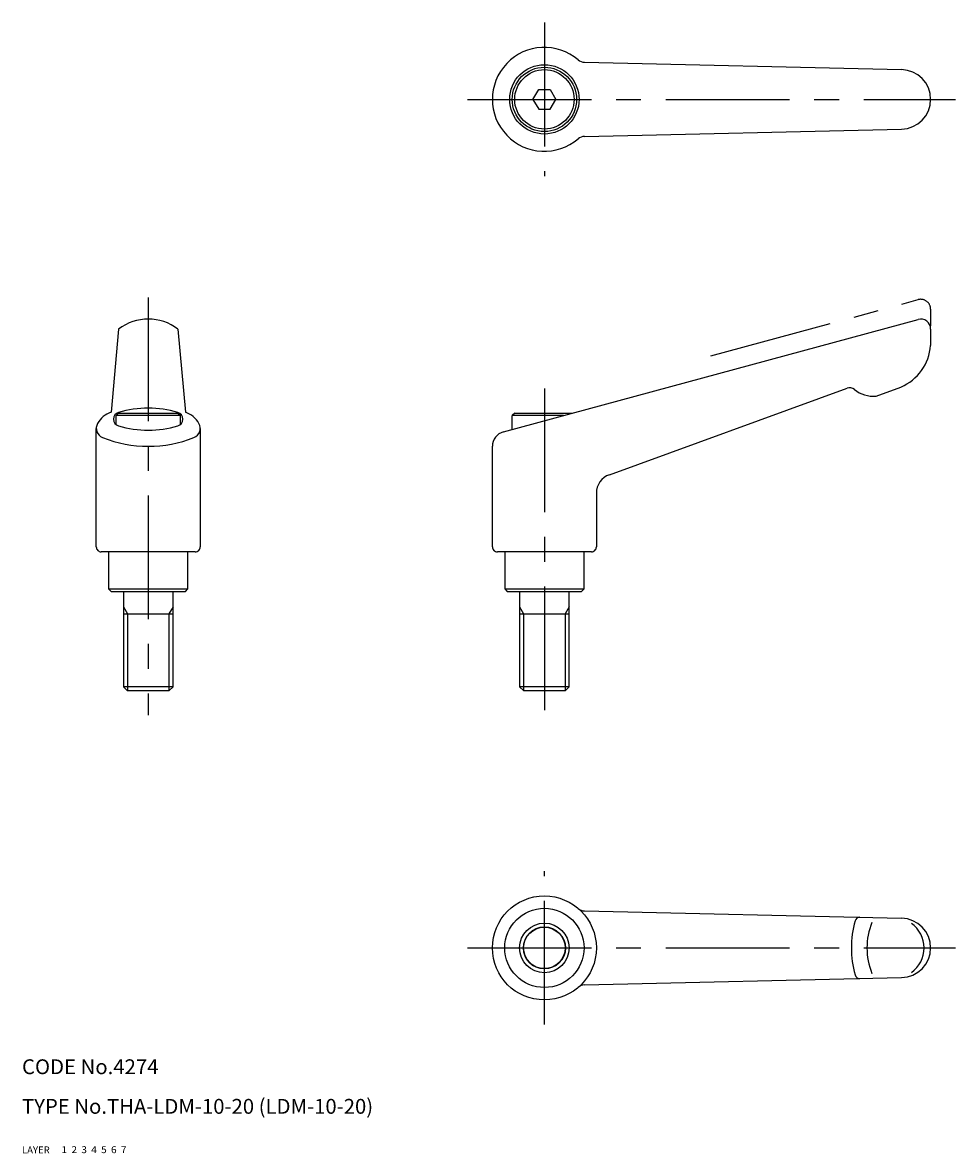
# Model space of a CAD drawing. Extents: x 10 to 396, y 10 to 238.
# Drawn here: x 10 to 198, y 10 to 238 of the extents above; entities that cross this region are included whole.
import ezdxf

# ---------------------------------------------------------------- set-up
doc = ezdxf.new("R2010")
doc.units = 0
doc.header["$LTSCALE"] = 20
doc.header["$MEASUREMENT"] = 0
for name, pattern in [('CENTER', [2, 1.25, -0.25, 0.25, -0.25]), ('DASHED', [0.75, 0.5, -0.25]), ('PHANTOM', [2.5, 1.25, -0.25, 0.25, -0.25, 0.25, -0.25])]:
    doc.linetypes.add(name, pattern=pattern)
for name, color, linetype in [('1', 7, 'CONTINUOUS'), ('2', 4, 'CONTINUOUS'), ('3', 2, 'DASHED'), ('4', 1, 'CENTER'), ('5', 6, 'PHANTOM'), ('6', 5, 'CONTINUOUS'), ('7', 3, 'CONTINUOUS')]:
    doc.layers.add(name, color=color, linetype=linetype)

msp = doc.modelspace()

# ---------------------------------------------------------------- linework, layer by layer
at = {"layer": '1', "linetype": 'Continuous'}
for p, q in [((123.59861, 230.368011), (187.639023, 228.883789)), ((113.190605, 222.885391), (114.345306, 224.885391)), ((114.345299, 224.885391), (116.654701, 224.885391)), ((116.654701, 224.885391), (117.809402, 222.885391)), ((113.190598, 222.885391), (114.345299, 220.885391)), ((116.654701, 220.885391), (117.809402, 222.885391)), ((114.345299, 220.885391), (116.654701, 220.885391)), ((123.59861, 215.402771), (187.639023, 216.887009)), ((107.214806, 155.715225), (190.976532, 178.430283)), ((29.5, 176.499985), (28, 159.701279)), ((41.499996, 176.5), (42.999996, 159.701279)), ((193.5, 176.5), (193.5, 173.170288)), ((128.631927, 147.072556), (176.633316, 164.543625)), ((182.5, 162.954315), (187.5, 164.774155)), ((29, 157.211093), (29, 159)), ((42, 159), (29, 159)), ((29.500006, 159.5), (29.000004, 159)), ((29.5, 159.5), (41.5, 159.5)), ((41.5, 159.5), (42.000004, 159)), ((42, 157.211092), (42, 159)), ((119.327406, 159), (109, 159)), ((109, 156.199346), (109, 159)), ((109.500008, 159.5), (109.000008, 159)), ((109.5, 159.5), (121.171155, 159.5)), ((25, 132.5), (25, 156.435318)), ((46, 156.435318), (46, 132.5)), ((105, 132.5), (105, 152.819809)), ((126, 143.313782), (126, 132.5)), ((45, 131.5), (26, 131.5)), ((27.5, 131.5), (27.5, 124)), ((43.5, 124), (43.5, 131.5)), ((125, 131.5), (106, 131.5)), ((107.5, 131.5), (107.5, 124)), ((123.5, 124), (123.5, 131.5)), ((27.5, 124), (43.5, 124)), ((27.500002, 124), (28.000004, 123.5)), ((28, 123.5), (43, 123.5)), ((30.5, 123.5), (30.5, 104.25)), ((40.5, 104.25), (40.5, 123.5)), ((42.999996, 123.5), (43.5, 124)), ((107.5, 124), (108, 123.5)), ((107.5, 124), (123.5, 124)), ((108, 123.5), (123, 123.5)), ((110.5, 123.5), (110.5, 104.25)), ((120.5, 104.25), (120.5, 123.5)), ((123, 123.5), (123.5, 124)), ((30.5, 119), (40.5, 119)), ((110.5, 119), (120.5, 119)), ((40.5, 104.25), (30.5, 104.25)), ((30.5, 104.25), (31.249998, 103.5)), ((31.25, 103.5), (39.75, 103.5)), ((39.75, 103.5), (40.5, 104.25)), ((120.5, 104.25), (110.5, 104.25)), ((110.5, 104.25), (111.25, 103.5)), ((111.25, 103.5), (119.75, 103.5)), ((119.75, 103.5), (120.500008, 104.250008)), ((123.59861, 58.982613), (187.639008, 57.498386)), ((123.59861, 44.017387), (187.639023, 45.501614))]:
    msp.add_line(p, q, dxfattribs=at)
for centre, radius in [((115.5, 222.885391), 7), ((115.5, 222.885391), 6.5), ((115.5, 222.885391), 6), ((115.5, 51.5), 10.5), ((115.5, 51.5), 8), ((115.5, 51.5), 5), ((115.5, 51.5), 4.25)]:
    msp.add_circle(centre, radius, dxfattribs=at)
for centre, radius, start, end in [((115.5, 222.885391), 10.5, 49.33796, 310.662029), ((123.644951, 232.367462), 2, 229.337948, 268.672332), ((187.5, 222.885391), 6, 271.32767, 88.672337), ((123.644951, 213.40332), 2, 91.327668, 130.662052), ((35.5, 168.5), 10, 53.130102, 126.869903), ((191.5, 176.5), 2, 0, 105.172913), ((183.530655, 173.952621), 10, 293.386715, 355.512953), ((177.146347, 163.134094), 1.5, 50.549752, 109.999999), ((181.911896, 168.925415), 6, 230.549747, 275.624938), ((35.5, 139.497818), 21.016666, 73.439437, 106.560568), ((29.617954, 154.970291), 5, 108.88023, 150.768243), ((29.912149, 158.289124), 1.412149, 106.423788, 253.439442), ((41.087852, 158.289124), 1.412149, 286.560563, 73.585777), ((41.382046, 154.970291), 5, 29.231762, 71.119775), ((27, 156.435318), 2, 150.768243, 248.477446), ((35.5, 177.080429), 21.016666, 253.439432, 286.560563), ((44, 156.435318), 2, 291.522552, 29.231762), ((108, 152.819809), 3, 105.172913, 180.000005), ((35.5, 177.988937), 25.169132, 248.477443, 291.522552), ((130, 143.313782), 4, 109.999999, 180.000005), ((26, 132.5), 1, 179.999991, 270.000001), ((45, 132.5), 1, 269.999997, 0), ((106, 132.5), 1, 179.999991, 270.000001), ((125, 132.5), 1, 269.999997, 0), ((123.644951, 60.982079), 2, 229.337948, 268.672332), ((179.193039, 56.701981), 1, 88.67233, 164.743644), ((187.5, 51.5), 6, 271.327663, 88.67233), ((198.26535, 51.5), 20.769007, 164.743644, 195.256353), ((194.334503, 51.5), 13.695281, 157.969175, 202.030835), ((186.135635, 51.5), 6.05254, 305.092837, 54.907163), ((179.193039, 46.298019), 1, 195.256356, 271.32767), ((123.644951, 42.017921), 2, 91.327668, 130.662052)]:
    msp.add_arc(centre, radius, start, end, dxfattribs=at)
at = {"layer": '2', "linetype": 'Continuous'}
for p, q in [((30.5, 120.406426), (31.312, 119)), ((31.312, 119), (31.312, 103.5)), ((40.5, 120.406426), (39.688, 119)), ((39.688, 119), (39.688, 103.5)), ((110.5, 120.406426), (111.312, 119)), ((111.311996, 119), (111.311996, 103.5)), ((120.5, 120.406426), (119.688, 119)), ((119.688004, 119), (119.688004, 103.5))]:
    msp.add_line(p, q, dxfattribs=at)
msp.add_circle((115.5, 51.5), 4.188, dxfattribs=at)
at = {"layer": '4', "linetype": 'CENTER'}
for p, q in [((115.5, 238.385391), (115.5, 207.385391)), ((100, 222.885391), (198.5, 222.885391)), ((35.5, 182.885391), (35.5, 98.5)), ((115.5, 164.5), (115.5, 98.5)), ((115.5, 36), (115.5, 67)), ((100, 51.5), (198.5, 51.5))]:
    msp.add_line(p, q, dxfattribs=at)
at = {"layer": '5', "linetype": 'PHANTOM'}
for p, q in [((149.095669, 171.072754), (190.976532, 182.430283)), ((193.5, 180.5), (193.5, 177.170288))]:
    msp.add_line(p, q, dxfattribs=at)
msp.add_arc((191.5, 180.5), 2, 0, 105.172913, dxfattribs=at)

# ---------------------------------------------------------------- texts
at = {"layer": '1', "linetype": 'Continuous'}
for s, width, p in [('1', 1.069393, (17.97945, 10.0487)), ('LAYER', 1.009913, (9.99995, 10))]:
    msp.add_text(s, height=1.4, dxfattribs=dict(at, width=width)).set_placement(p)
at = {"layer": '2', "linetype": 'Continuous', "width": 1.069393}
msp.add_text('2', height=1.4, dxfattribs=at).set_placement((19.97945, 10.0487))
at = {"layer": '3', "linetype": 'DASHED', "width": 1.069393}
msp.add_text('3', height=1.4, dxfattribs=at).set_placement((21.97945, 10.0487))
at = {"layer": '4', "linetype": 'CENTER', "width": 1.069393}
msp.add_text('4', height=1.4, dxfattribs=at).set_placement((23.97945, 10.0487))
at = {"layer": '5', "linetype": 'PHANTOM', "width": 1.069393}
msp.add_text('5', height=1.4, dxfattribs=at).set_placement((25.97945, 10.0487))
at = {"layer": '6', "linetype": 'Continuous', "width": 1.069393}
msp.add_text('6', height=1.4, dxfattribs=at).set_placement((27.97945, 10.0487))
at = {"layer": '7', "linetype": 'Continuous'}
for s, height, width, p in [('CODE No.4274', 3, 1.003963, (10.00005, 26)), ('TYPE No.THA-LDM-10-20 (LDM-10-20)', 3, 1.002774, (10.00005, 18)), ('7', 1.4, 1.069393, (29.97945, 10.0487))]:
    msp.add_text(s, height=height, dxfattribs=dict(at, width=width)).set_placement(p)

doc.saveas('drawing.dxf')
